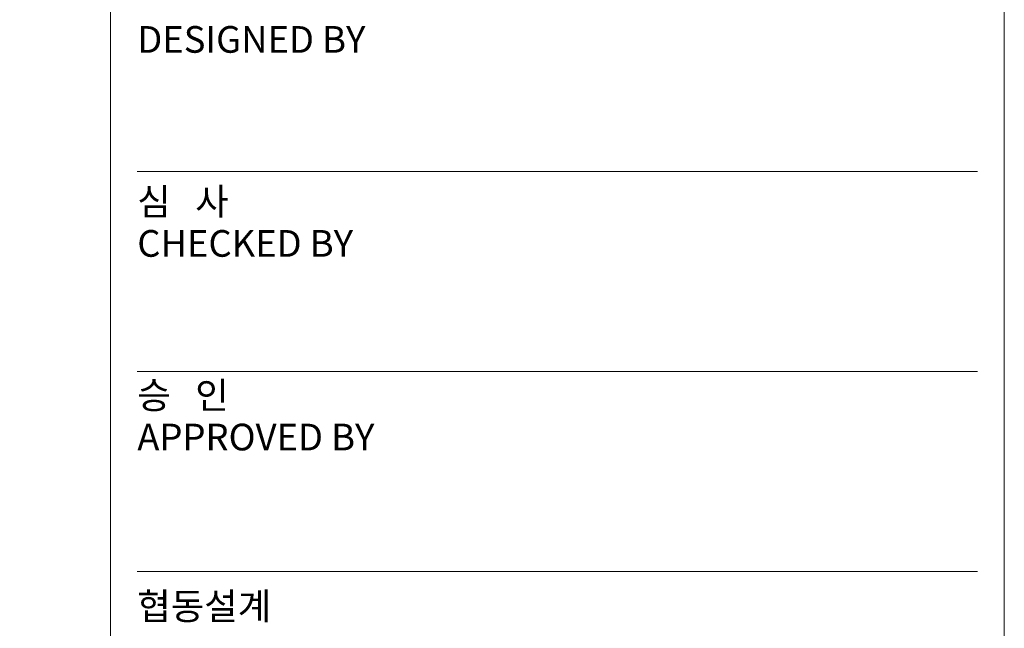
# Model space of a CAD drawing. Extents: x 1312293 to 2305250, y -48095 to 334208.
# Drawn here: x 1821477 to 1823618, y -16921 to -15598 of the extents above; entities that cross this region are included whole.
import ezdxf

# ---------------------------------------------------------------- set-up
doc = ezdxf.new("R2010")
doc.units = 0
doc.header["$LTSCALE"] = 60
for name, color, linetype in [('MID', 2, 'Continuous'), ('OFF', 6, 'Continuous'), ('SHAD', 9, 'Continuous'), ('SST', 30, 'Continuous')]:
    doc.layers.add(name, color=color, linetype=linetype)
doc.styles.add('돋움체', font='txt')

# ---------------------------------------------------------------- blocks, each defined once
blk = doc.blocks.new('A$C56A827E2')
at = {"layer": 'MID', "lineweight": 0}
blk.add_line((37626, 1043.8), (37626, 28331.4), dxfattribs=at)
at = {"layer": 'OFF', "lineweight": 0}
for p, q in [((37725.4, 21919.5), (40856.8, 21919.5)), ((37725.4, 21174), (40856.8, 21174))]:
    blk.add_line(p, q, dxfattribs=at)
at = {"layer": 'OFF', "color": 4, "lineweight": 0}
blk.add_line((37725.4, 20428.4), (40856.8, 20428.4), dxfattribs=at)
at = {"layer": 'SHAD', "lineweight": 0}
blk.add_lwpolyline([(1739.6, 28331.4), (40956.2, 28331.4), (40956.2, 1043.8), (1739.6, 1043.8)], close=True, dxfattribs=at)
at = {"layer": 'SST', "lineweight": 0}
blk.add_line((40956.2, 28331.4), (40956.2, 1043.8), dxfattribs=at)
at = {"layer": 'OFF', "color": 7, "lineweight": 0, "style": '돋움체'}
for s, height, p in [('DESIGNED BY', 99.408, (37725.4, 22361.9)), ('심   사', 99.41, (37725.4, 21757.7)), ('CHECKED BY', 99.41, (37725.4, 21601.8)), ('승   인', 99.41, (37725.4, 21036.1)), ('APPROVED BY', 99.408, (37725.4, 20880.3)), ('협동설계', 99.41, (37725.4, 20249.9))]:
    blk.add_text(s, height=height, dxfattribs=at).set_placement(p)

msp = doc.modelspace()

# ---------------------------------------------------------------- block references
at = {"xscale": 0.58359375, "yscale": 0.58359375, "zscale": 0.58359375}
msp.add_blockref('A$C56A827E2', (1799716.6, -28720), dxfattribs=at)

doc.saveas('drawing.dxf')
